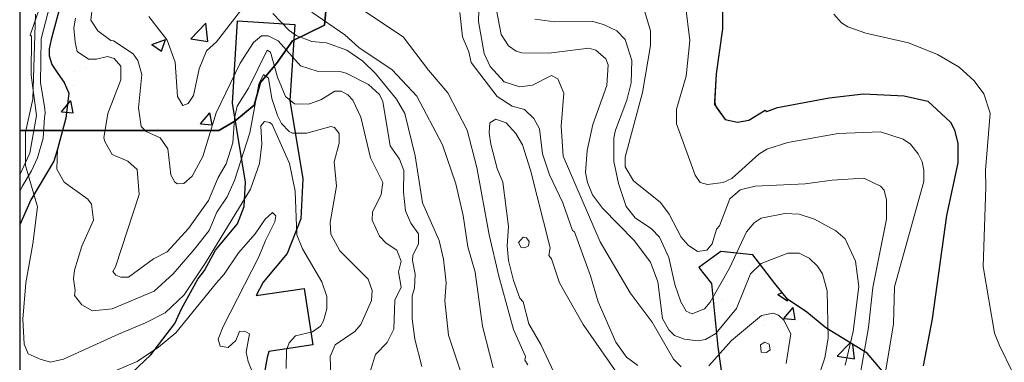
# Model space of a CAD drawing. Units: millimetres. Extents: x 240 to 4444, y 90 to 5858.
# Drawn here: x 255 to 1287, y 2868 to 3227 of the extents above; entities that cross this region are included whole.
import ezdxf

# ---------------------------------------------------------------- set-up
doc = ezdxf.new("R2010")
doc.units = ezdxf.units.MM
for name, color, linetype, lineweight in [('10-50', 44, 'Continuous', 9), ('50-100', 44, 'Continuous', 9), ('CURVAS PD', 1, 'Continuous', 30), ('URBANO', 7, 'Continuous', 20), ('vegetaçao', 74, 'Continuous', 25)]:
    doc.layers.add(name, color=color, linetype=linetype, lineweight=lineweight)

msp = doc.modelspace()

# ---------------------------------------------------------------- linework, layer by layer
msp.add_line((255.4, 5858.4), (255.4, 386.4))
msp.add_line((255.4, 5858.4), (255.4, 386.4))
at = {"layer": '10-50', "linetype": 'Continuous'}
for p, q in [((288.3, 3206.3, 30), (297.7, 3241.1, 30)), ((330, 3226.3, 50), (331.7, 3241.6, 50)), ((953, 3242, 30), (957.7, 3205, 30)), ((269.3, 3143.6, 20), (272.1, 3232.8, 20)), ((916.5, 3215.2, 40), (910.5, 3235.2, 40)), ((992.1, 3235.2, 20), (992.1, 3217.3, 20)), ((1108.6, 3232.6, 10), (1116.6, 3223.7, 10)), ((313.8, 3228.4, 40), (312.1, 3218.2, 40)), ((337.2, 3215.2, 50), (330, 3226.3, 50)), ((795.3, 3227.5, 50), (816.2, 3224.6, 50)), ((816.2, 3224.6, 50), (856.1, 3225, 50)), ((856.1, 3225, 50), (867.2, 3222, 50)), ((867.2, 3222, 50), (881.2, 3215.2, 50)), ((1116.6, 3223.7, 10), (1123.4, 3219.5, 10)), ((1123.4, 3219.5, 10), (1142.1, 3212.7, 10)), ((312.1, 3218.2, 40), (313.4, 3203.3, 40)), ((350.8, 3205, 50), (337.2, 3215.2, 50)), ((508.9, 3210.1, 50), (500.4, 3202.9, 50)), ((515.7, 3210.1, 50), (508.9, 3210.1, 50)), ((526.3, 3204.6, 50), (515.7, 3210.1, 50)), ((881.2, 3215.2, 50), (890.1, 3206.3, 50)), ((916.5, 3199.9, 40), (916.5, 3215.2, 40)), ((992.1, 3217.3, 20), (985.3, 3170.2, 20)), ((1142.1, 3212.7, 10), (1186.8, 3202.5, 10)), ((286.2, 3196.5, 30), (288.3, 3206.3, 30)), ((313.4, 3203.3, 40), (315.5, 3193.5, 40)), ((353.8, 3204.6, 50), (350.8, 3205, 50)), ((374.2, 3191, 50), (353.8, 3204.6, 50)), ((500.4, 3202.9, 50), (486.4, 3181.2, 50)), ((549.7, 3178.7, 50), (526.3, 3204.6, 50)), ((890.1, 3206.3, 50), (896.9, 3184.2, 50)), ((908, 3150.6, 40), (916.5, 3199.9, 40)), ((957.7, 3205, 30), (953.9, 3167.6, 30)), ((1186.8, 3202.5, 10), (1217.4, 3190.6, 10)), ((286.2, 3188.9, 30), (286.2, 3196.5, 30)), ((289.2, 3179.9, 30), (286.2, 3188.9, 30)), ((315.5, 3193.5, 40), (327.4, 3185.5, 40)), ((379.3, 3184.2, 50), (374.2, 3191, 50)), ((495.3, 3155.3, 40), (514.8, 3194.8, 40)), ((514.8, 3194.8, 40), (518.2, 3192.7, 40)), ((518.2, 3192.7, 40), (525.5, 3166.8, 40)), ((1217.4, 3190.6, 10), (1239.9, 3177, 10)), ((301.9, 3161.2, 30), (289.2, 3179.9, 30)), ((327.4, 3185.5, 40), (335.9, 3185.5, 40)), ((335.9, 3185.5, 40), (347.4, 3188.4, 40)), ((347.4, 3188.4, 40), (354.6, 3186.3, 40)), ((354.6, 3186.3, 40), (361.4, 3178.2, 40)), ((361.4, 3178.2, 40), (361.4, 3163.8, 40)), ((383.5, 3169.3, 50), (379.3, 3184.2, 50)), ((486.4, 3181.2, 50), (461.3, 3129.4, 50)), ((567.1, 3173.1, 50), (549.7, 3178.7, 50)), ((896.9, 3184.2, 50), (896.1, 3160.8, 50)), ((380.1, 3134.5, 50), (383.5, 3169.3, 50)), ((511, 3169.3, 30), (505.9, 3159.5, 30)), ((516.1, 3165.5, 30), (511, 3169.3, 30)), ((590.9, 3172.7, 50), (567.1, 3173.1, 50)), ((597.7, 3171, 50), (590.9, 3172.7, 50)), ((621.1, 3159.1, 50), (597.7, 3171, 50)), ((985.3, 3170.2, 20), (983.6, 3140.8, 20)), ((1239.9, 3177, 10), (1255.6, 3162.9, 10)), ((307, 3149.8, 30), (301.9, 3161.2, 30)), ((361.4, 3163.8, 40), (347.8, 3128.5, 40)), ((505.9, 3159.5, 30), (496.6, 3108.5, 30)), ((519.5, 3144.2, 30), (516.1, 3165.5, 30)), ((525.5, 3166.8, 40), (534, 3146.4, 40)), ((632.6, 3148.5, 50), (621.1, 3159.1, 50)), ((896.1, 3160.8, 50), (891.8, 3142.5, 50)), ((953.9, 3167.6, 30), (943.7, 3133.2, 30)), ((1255.6, 3162.9, 10), (1265.8, 3149.3, 10)), ((303.6, 3123.8, 30), (307, 3149.8, 30)), ((483.4, 3136.2, 40), (495.3, 3155.3, 40)), ((570.9, 3143, 40), (585.8, 3151.9, 40)), ((585.8, 3151.9, 40), (592.2, 3151.9, 40)), ((592.2, 3151.9, 40), (599.4, 3148.1, 40)), ((599.4, 3148.1, 40), (604.5, 3142.5, 40)), ((636, 3141.3, 50), (632.6, 3148.5, 50)), ((890.1, 3083, 40), (908, 3150.6, 40)), ((1103.9, 3145.1, 20), (1139.6, 3149.3, 20)), ((1139.6, 3149.3, 20), (1182.5, 3147.2, 20)), ((1182.5, 3147.2, 20), (1207.2, 3141.7, 20)), ((1265.8, 3149.3, 10), (1272.6, 3128.9, 10)), ((261.4, 3108.9, 20), (269.3, 3143.6, 20)), ((525.5, 3126.4, 30), (519.5, 3144.2, 30)), ((534, 3146.4, 40), (543.3, 3138.7, 40)), ((543.3, 3138.7, 40), (558.2, 3138.3, 40)), ((558.2, 3138.3, 40), (570.9, 3143, 40)), ((604.5, 3142.5, 40), (613, 3124.7, 40)), ((643.6, 3094.9, 50), (636, 3141.3, 50)), ((891.8, 3142.5, 50), (879.9, 3111.1, 50)), ((983.6, 3140.8, 20), (985.3, 3135.3, 20)), ((1049.5, 3134.9, 20), (1103.9, 3145.1, 20)), ((1207.2, 3141.7, 20), (1231, 3119.6, 20)), ((347.8, 3128.5, 40), (343.6, 3103, 40)), ((382.7, 3114.9, 50), (380.1, 3134.5, 50)), ((461.3, 3129.4, 50), (447.3, 3083.5, 50)), ((480.4, 3123.8, 40), (483.4, 3136.2, 40)), ((943.7, 3133.2, 30), (943.7, 3117.9, 30)), ((985.3, 3135.3, 20), (994.9, 3122.2, 20)), ((1019.7, 3121.7, 20), (1036.6, 3132, 20)), ((1036.6, 3132, 20), (1038.4, 3130.6, 20)), ((1038.4, 3130.6, 20), (1049.5, 3134.9, 20)), ((1272.6, 3128.9, 10), (1267.5, 3069.4, 10)), ((295.1, 3091.1, 30), (303.6, 3123.8, 30)), ((478.7, 3097.9, 40), (480.4, 3123.8, 40)), ((511.9, 3120.4, 20), (508, 3115.8, 20)), ((517.4, 3119.2, 20), (511.9, 3120.4, 20)), ((519.9, 3117, 20), (517.4, 3119.2, 20)), ((538.2, 3076.2, 20), (519.9, 3117, 20)), ((529.7, 3118.3, 30), (525.5, 3126.4, 30)), ((537.8, 3109.8, 30), (529.7, 3118.3, 30)), ((613, 3124.7, 40), (623.2, 3082.2, 40)), ((943.7, 3117.9, 30), (963.2, 3063.9, 30)), ((994.9, 3122.2, 20), (1007.8, 3119.6, 20)), ((1007.8, 3119.6, 20), (1019.7, 3121.7, 20)), ((1231, 3119.6, 20), (1235.2, 3111.5, 20)), ((261.4, 3074.2, 20), (261.4, 3108.9, 20)), ((387.8, 3109.8, 50), (382.7, 3114.9, 50)), ((402.6, 3103, 50), (387.8, 3109.8, 50)), ((496.6, 3108.5, 30), (480.4, 3058.4, 30)), ((508, 3115.8, 20), (509.3, 3096.6, 20)), ((541.2, 3108.1, 30), (537.8, 3109.8, 30)), ((556.5, 3108.1, 30), (541.2, 3108.1, 30)), ((581.6, 3114.9, 30), (556.5, 3108.1, 30)), ((585.4, 3114.1, 30), (581.6, 3114.9, 30)), ((590.1, 3107.7, 30), (585.4, 3114.1, 30)), ((590.1, 3097.5, 30), (590.1, 3107.7, 30)), ((879.9, 3111.1, 50), (878.2, 3103, 50)), ((1060.5, 3098.3, 30), (1113.2, 3107.7, 30)), ((1113.2, 3107.7, 30), (1157.4, 3109.4, 30)), ((1157.4, 3109.4, 30), (1181.2, 3101.7, 30)), ((1235.2, 3111.5, 20), (1238.6, 3097.1, 20)), ((343.6, 3103, 40), (344.8, 3099.2, 40)), ((344.8, 3099.2, 40), (352.5, 3085.6, 40)), ((410.7, 3091.5, 50), (402.6, 3103, 50)), ((471.9, 3075.8, 40), (478.7, 3097.9, 40)), ((509.3, 3096.6, 20), (506.8, 3076.2, 20)), ((585, 3077.9, 30), (590.1, 3097.5, 30)), ((878.2, 3103, 50), (878.2, 3078.4, 50)), ((1038.4, 3091.1, 30), (1060.5, 3098.3, 30)), ((1181.2, 3101.7, 30), (1188.9, 3096.6, 30)), ((1188.9, 3096.6, 30), (1197, 3086.4, 30)), ((1238.6, 3097.1, 20), (1238.6, 3077.1, 20)), ((294.3, 3070.3, 30), (295.1, 3091.1, 30)), ((352.5, 3085.6, 40), (368.6, 3078.8, 40)), ((413.7, 3064.3, 50), (410.7, 3091.5, 50)), ((653.4, 3080.9, 50), (643.6, 3094.9, 50)), ((1001.9, 3060.5, 30), (1029.9, 3086, 30)), ((1029.9, 3086, 30), (1038.4, 3091.1, 30)), ((1197, 3086.4, 30), (1201.2, 3077.9, 30)), ((368.6, 3078.8, 40), (378.4, 3069.9, 40)), ((447.3, 3083.5, 50), (436.2, 3063.1, 50)), ((463.4, 3061.4, 40), (471.9, 3075.8, 40)), ((506.8, 3076.2, 20), (497.4, 3049.5, 20)), ((544.2, 3047.3, 20), (538.2, 3076.2, 20)), ((587.5, 3052.4, 30), (585, 3077.9, 30)), ((623.2, 3082.2, 40), (636, 3056.3, 40)), ((658.1, 3069, 50), (653.4, 3080.9, 50)), ((878.2, 3078.4, 50), (882.9, 3055.4, 50)), ((890.1, 3072.8, 40), (890.1, 3083, 40)), ((1201.2, 3077.9, 30), (1202.9, 3069.4, 30)), ((1238.6, 3077.1, 20), (1226.7, 3021.8, 20)), ((274, 3030.8, 20), (261.4, 3074.2, 20)), ((301.9, 3056.7, 30), (294.3, 3070.3, 30)), ((378.4, 3069.9, 40), (380.5, 3043.9, 40)), ((657.6, 3046.1, 50), (658.1, 3069, 50)), ((898.6, 3058, 40), (890.1, 3072.8, 40)), ((1202.9, 3069.4, 30), (1202.9, 3057.5, 30)), ((1267.5, 3069.4, 10), (1267.9, 3051.6, 10)), ((327, 3038.8, 30), (301.9, 3056.7, 30)), ((417.9, 3056.7, 50), (413.7, 3064.3, 50)), ((420.9, 3055, 50), (417.9, 3056.7, 50)), ((427.3, 3055.4, 50), (420.9, 3055, 50)), ((436.2, 3063.1, 50), (427.3, 3055.4, 50)), ((453.2, 3037.6, 40), (463.4, 3061.4, 40)), ((480.4, 3058.4, 30), (472.8, 3041.4, 30)), ((636, 3056.3, 40), (634.3, 3043.9, 40)), ((882.9, 3055.4, 50), (891, 3031.2, 50)), ((927.1, 3035.4, 40), (898.6, 3058, 40)), ((963.2, 3063.9, 30), (968.7, 3056.3, 30)), ((968.7, 3056.3, 30), (976.3, 3054.1, 30)), ((976.3, 3054.1, 30), (992.5, 3056.3, 30)), ((992.5, 3056.3, 30), (1001.9, 3060.5, 30)), ((1078.6, 3055, 40), (1026.1, 3052.5, 40)), ((1106.9, 3058.9, 40), (1078.6, 3055, 40)), ((1140, 3060.9, 40), (1106.9, 3058.9, 40)), ((1157.4, 3052.4, 40), (1140, 3060.9, 40)), ((1202.9, 3057.5, 30), (1172.3, 2947, 30)), ((497.4, 3049.5, 20), (450.2, 2972.1, 20)), ((545.9, 3001.4, 20), (544.2, 3047.3, 20)), ((580.7, 3014.6, 30), (587.5, 3052.4, 30)), ((659.8, 3026.5, 50), (657.6, 3046.1, 50)), ((1010.4, 3048.6, 40), (999.8, 3039.3, 40)), ((1026.1, 3052.5, 40), (1010.4, 3048.6, 40)), ((1161.3, 3048.2, 40), (1157.4, 3052.4, 40)), ((1163.8, 3038, 40), (1161.3, 3048.2, 40)), ((1267.9, 3051.6, 10), (1265, 2968.3, 10)), ((330.8, 3033.7, 30), (327, 3038.8, 30)), ((332.9, 3016.7, 30), (330.8, 3033.7, 30)), ((380.5, 3043.9, 40), (355.9, 2967.9, 40)), ((432.4, 3008.2, 40), (453.2, 3037.6, 40)), ((472.8, 3041.4, 30), (462.1, 3025.2, 30)), ((634.3, 3043.9, 40), (625.3, 3025.2, 40)), ((936, 3023.1, 40), (927.1, 3035.4, 40)), ((999.8, 3039.3, 40), (988.7, 3010.8, 40)), ((1163.8, 3018, 40), (1163.8, 3038, 40)), ((269.3, 2992.1, 20), (274, 3030.8, 20)), ((462.1, 3025.2, 30), (454.1, 3006.1, 30)), ((520.4, 3024.8, 10), (512.7, 3018, 10)), ((523.8, 3021.4, 10), (520.4, 3024.8, 10)), ((625.3, 3025.2, 40), (624.9, 3016.7, 40)), ((665.3, 3013.8, 50), (659.8, 3026.5, 50)), ((891, 3031.2, 50), (900.3, 3019.3, 50)), ((1032.5, 3018.9, 50), (1057.1, 3024, 50)), ((1057.1, 3024, 50), (1072.4, 3023.1, 50)), ((320.6, 2989.5, 30), (332.9, 3016.7, 30)), ((512.7, 3018, 10), (502.1, 3002.7, 10)), ((513.1, 2995.5, 10), (522.9, 3015, 10)), ((522.9, 3015, 10), (523.8, 3021.4, 10)), ((581.6, 3002.3, 30), (580.7, 3014.6, 30)), ((624.9, 3016.7, 40), (632.6, 3000.2, 40)), ((673.4, 3002.7, 50), (665.3, 3013.8, 50)), ((900.3, 3019.3, 50), (917.7, 3007.8, 50)), ((948.8, 2998.9, 40), (936, 3023.1, 40)), ((1017.2, 3004.8, 50), (1025.3, 3014.2, 50)), ((1025.3, 3014.2, 50), (1032.5, 3018.9, 50)), ((1072.4, 3023.1, 50), (1088.2, 3018, 50)), ((1088.2, 3018, 50), (1110.7, 3005.7, 50)), ((1149.4, 2946.2, 40), (1163.8, 3018, 40)), ((1226.7, 3021.8, 20), (1211.8, 2913.5, 20)), ((409.9, 2983.6, 40), (432.4, 3008.2, 40)), ((454.1, 3006.1, 30), (438.3, 2986.1, 30)), ((917.7, 3007.8, 50), (925.8, 2998.9, 50)), ((985.7, 3007.4, 40), (981.1, 2992.1, 40)), ((988.7, 3010.8, 40), (985.7, 3007.4, 40)), ((999.3, 2966.6, 50), (1017.2, 3004.8, 50)), ((1110.7, 3005.7, 50), (1120.5, 2997.2, 50)), ((502.1, 3002.7, 10), (484.7, 2982.7, 10)), ((505.9, 2978.5, 10), (513.1, 2995.5, 10)), ((551.8, 2987, 20), (545.9, 3001.4, 20)), ((590.9, 2984.9, 30), (581.6, 3002.3, 30)), ((632.6, 3000.2, 40), (639.4, 2992.9, 40)), ((639.4, 2992.9, 40), (650.8, 2985.3, 40)), ((673.4, 2992.1, 50), (673.4, 3002.7, 50)), ((925.8, 2998.9, 50), (935.6, 2977.6, 50)), ((956, 2990.8, 40), (948.8, 2998.9, 40)), ((1120.5, 2997.2, 50), (1131.5, 2973.8, 50)), ((261.8, 2951.1, 20), (269.3, 2992.1, 20)), ((313, 2964.5, 30), (320.6, 2989.5, 30)), ((395.8, 2976.4, 40), (409.9, 2983.6, 40)), ((438.3, 2986.1, 30), (416.2, 2960.6, 30)), ((484.7, 2982.7, 10), (469.8, 2960.2, 10)), ((572.2, 2952.1, 20), (551.8, 2987, 20)), ((620.7, 2955.1, 30), (590.9, 2984.9, 30)), ((650.8, 2985.3, 40), (655.1, 2973.8, 40)), ((667.4, 2979.8, 50), (673.4, 2992.1, 50)), ((965.8, 2984, 40), (956, 2990.8, 40)), ((975.5, 2985.3, 40), (965.8, 2984, 40)), ((981.1, 2992.1, 40), (975.5, 2985.3, 40)), ((369.5, 2957.2, 40), (395.8, 2976.4, 40)), ((450.2, 2972.1, 20), (427.7, 2938.5, 20)), ((468.5, 2905.4, 10), (505.9, 2978.5, 10)), ((655.1, 2973.8, 40), (652.5, 2962.8, 40)), ((667, 2974.7, 50), (667.4, 2979.8, 50)), ((670, 2960.2, 50), (667, 2974.7, 50)), ((935.6, 2977.6, 50), (942, 2949.6, 50)), ((1131.5, 2973.8, 50), (1134.9, 2947.5, 50)), ((311.7, 2955.5, 30), (313, 2964.5, 30)), ((355.9, 2967.9, 40), (352.9, 2963.2, 40)), ((352.9, 2963.2, 40), (356.3, 2959.4, 40)), ((652.5, 2962.8, 40), (655.1, 2946.6, 40)), ((978.9, 2930.9, 50), (999.3, 2966.6, 50)), ((1265, 2968.3, 10), (1276.9, 2898.6, 10)), ((313.4, 2943.2, 30), (311.7, 2955.5, 30)), ((356.3, 2959.4, 40), (361.4, 2957.2, 40)), ((361.4, 2957.2, 40), (369.5, 2957.2, 40)), ((416.2, 2960.6, 30), (396.3, 2942.4, 30)), ((461.7, 2951.3, 10), (419.2, 2899, 10)), ((469.8, 2960.2, 10), (461.7, 2951.3, 10)), ((577.3, 2936.8, 20), (572.2, 2952.1, 20)), ((624.9, 2943.2, 30), (620.7, 2955.1, 30)), ((669.1, 2945.8, 50), (670, 2960.2, 50)), ((258.6, 2913.2, 20), (261.8, 2951.1, 20)), ((313, 2938.1, 30), (313.4, 2943.2, 30)), ((396.3, 2942.4, 30), (352.5, 2924.1, 30)), ((624.1, 2932.6, 30), (624.9, 2943.2, 30)), ((655.1, 2946.6, 40), (648.7, 2933, 40)), ((666.6, 2937.7, 50), (669.1, 2945.8, 50)), ((942, 2949.6, 50), (948.3, 2931.3, 50)), ((1134.9, 2947.5, 50), (1129, 2900.3, 50)), ((1145.1, 2904.5, 40), (1149.4, 2946.2, 40)), ((1172.3, 2947, 30), (1171, 2908.4, 30)), ((320.6, 2928.3, 30), (313, 2938.1, 30)), ((427.7, 2938.5, 20), (407.7, 2919.8, 20)), ((577.3, 2924.1, 20), (577.3, 2936.8, 20)), ((613, 2907.5, 30), (624.1, 2932.6, 30)), ((648.7, 2933, 40), (647.4, 2902.8, 40)), ((666.6, 2913.5, 50), (666.6, 2937.7, 50)), ((948.3, 2931.3, 50), (953.9, 2921.5, 50)), ((973, 2924.1, 50), (978.9, 2930.9, 50)), ((331.7, 2922, 30), (320.6, 2928.3, 30)), ((352.5, 2924.1, 30), (331.7, 2922, 30)), ((573.9, 2911.3, 20), (577.3, 2924.1, 20)), ((953.9, 2921.5, 50), (960.2, 2918.6, 50)), ((960.2, 2918.6, 50), (973, 2924.1, 50)), ((260.2, 2887.1, 20), (258.6, 2913.2, 20)), ((407.7, 2919.8, 20), (387.2, 2909.2, 20)), ((570.5, 2905.8, 20), (573.9, 2911.3, 20)), ((669.5, 2892.2, 50), (666.6, 2913.5, 50)), ((1211.8, 2913.5, 20), (1202.1, 2864.2, 20)), ((387.2, 2909.2, 20), (358.8, 2897.4, 20)), ((463.4, 2892.2, 10), (468.5, 2905.4, 10)), ((485.9, 2900.3, 10), (482.1, 2890.9, 10)), ((491.5, 2900.7, 10), (485.9, 2900.3, 10)), ((496.1, 2897.7, 10), (491.5, 2900.7, 10)), ((544.6, 2895.6, 20), (562.4, 2899.9, 20)), ((562.4, 2899.9, 20), (570.5, 2905.8, 20)), ((586.2, 2886.3, 30), (606.6, 2900.3, 30)), ((606.6, 2900.3, 30), (613, 2907.5, 30)), ((647.4, 2902.8, 40), (640.6, 2888.8, 40)), ((1129, 2900.3, 50), (1120.5, 2865, 50)), ((1136.6, 2856.9, 40), (1145.1, 2904.5, 40)), ((1171, 2908.4, 30), (1162.1, 2853.5, 30)), ((358.8, 2897.4, 20), (301.2, 2871.3, 20)), ((419.2, 2899, 10), (400.9, 2883.7, 10)), ((465.5, 2885, 10), (463.4, 2892.2, 10)), ((482.1, 2890.9, 10), (474, 2883.3, 10)), ((492.7, 2878.6, 10), (496.1, 2897.7, 10)), ((537.8, 2888.4, 20), (544.6, 2895.6, 20)), ((676.8, 2863.7, 50), (669.5, 2892.2, 50)), ((1276.9, 2898.6, 10), (1282.4, 2885.4, 10)), ((264.2, 2876.9, 20), (260.2, 2887.1, 20)), ((400.9, 2883.7, 10), (378.4, 2868.8, 10)), ((474, 2883.3, 10), (465.5, 2885, 10)), ((534.8, 2861.6, 20), (535.2, 2880.7, 20)), ((535.2, 2880.7, 20), (537.8, 2888.4, 20)), ((580.7, 2873.9, 30), (586.2, 2886.3, 30)), ((640.6, 2888.8, 40), (628.3, 2876.1, 40)), ((1282.4, 2885.4, 10), (1296.4, 2856.1, 10)), ((276.8, 2871.3, 20), (264.2, 2876.9, 20)), ((287.8, 2868.2, 20), (276.8, 2871.3, 20)), ((301.2, 2871.3, 20), (287.8, 2868.2, 20)), ((378.4, 2868.8, 10), (346.5, 2855.2, 10)), ((494.9, 2868.8, 10), (492.7, 2878.6, 10)), ((505.1, 2843.3, 10), (494.9, 2868.8, 10)), ((581.6, 2853.5, 30), (580.7, 2873.9, 30)), ((628.3, 2876.1, 40), (623.2, 2859.5, 40))]:
    msp.add_line(p, q, dxfattribs=at)
at = {"layer": '50-100', "linetype": 'Continuous'}
for p, q in [((736.3, 3225, 70), (737.1, 3260.3, 70)), ((657.2, 3208.8, 80), (604.1, 3244.1, 80)), ((390.7, 3230.1, 60), (409.9, 3205.4, 60)), ((461.7, 3203.7, 60), (486.8, 3236, 60)), ((520.8, 3233.5, 60), (537.8, 3215.6, 60)), ((561.6, 3234.8, 70), (596, 3211, 70)), ((716.7, 3234.3, 80), (719.3, 3208.8, 80)), ((760.1, 3211.4, 60), (755, 3236.9, 60)), ((742.2, 3191.4, 70), (736.3, 3225, 70)), ((537.8, 3215.6, 60), (545, 3210.5, 60)), ((545, 3210.5, 60), (561.6, 3204.2, 60)), ((596, 3211, 70), (610.9, 3197.8, 70)), ((767.7, 3199.5, 60), (760.1, 3211.4, 60)), ((409.9, 3205.4, 60), (418.4, 3182.5, 60)), ((451.1, 3194.4, 60), (461.7, 3203.7, 60)), ((561.6, 3204.2, 60), (576.9, 3202.5, 60)), ((576.9, 3202.5, 60), (598.1, 3194.8, 60)), ((684, 3174, 80), (657.2, 3208.8, 80)), ((719.3, 3208.8, 80), (726.1, 3193.1, 80)), ((775.8, 3194, 60), (767.7, 3199.5, 60)), ((443.4, 3175.3, 60), (451.1, 3194.4, 60)), ((598.1, 3194.8, 60), (615.1, 3183.3, 60)), ((610.9, 3197.8, 70), (645.7, 3174.4, 70)), ((726.1, 3193.1, 80), (728.6, 3182.1, 80)), ((748.6, 3177.8, 70), (742.2, 3191.4, 70)), ((781.7, 3192.3, 60), (775.8, 3194, 60)), ((809.8, 3191.8, 60), (781.7, 3192.3, 60)), ((851.9, 3196.9, 60), (809.8, 3191.8, 60)), ((859.1, 3194.8, 60), (851.9, 3196.9, 60)), ((869.7, 3185.9, 60), (859.1, 3194.8, 60)), ((418.4, 3182.5, 60), (420.9, 3146.4, 60)), ((615.1, 3183.3, 60), (628.3, 3170.6, 60)), ((728.6, 3182.1, 80), (755.8, 3146.4, 80)), ((872.3, 3179.5, 60), (869.7, 3185.9, 60)), ((870.6, 3157.8, 60), (872.3, 3179.5, 60)), ((437.5, 3147.6, 60), (443.4, 3175.3, 60)), ((628.3, 3170.6, 60), (650.4, 3143.8, 60)), ((645.7, 3174.4, 70), (671.7, 3146.8, 70)), ((704, 3150.2, 80), (684, 3174, 80)), ((763, 3161.7, 70), (748.6, 3177.8, 70)), ((812.8, 3168.5, 70), (792.8, 3158.3, 70)), ((819.3, 3164.9, 70), (812.8, 3168.5, 70)), ((779.6, 3156.6, 70), (763, 3161.7, 70)), ((792.8, 3158.3, 70), (779.6, 3156.6, 70)), ((825.5, 3149.8, 70), (819.3, 3164.9, 70)), ((856.1, 3117, 60), (870.6, 3157.8, 60)), ((432, 3139.1, 60), (437.5, 3147.6, 60)), ((724.4, 3111.1, 80), (704, 3150.2, 80)), ((823, 3115.3, 70), (825.5, 3149.8, 70)), ((420.9, 3146.4, 60), (426.4, 3137, 60)), ((426.4, 3137, 60), (432, 3139.1, 60)), ((650.4, 3143.8, 60), (658.9, 3128.5, 60)), ((671.7, 3146.8, 70), (698.4, 3095.8, 70)), ((755.8, 3146.4, 80), (771.5, 3136.2, 80)), ((658.9, 3128.5, 60), (670, 3084.3, 60)), ((771.5, 3136.2, 80), (784.3, 3132.8, 80)), ((784.3, 3132.8, 80), (794.1, 3123.4, 80)), ((747.3, 3108.5, 90), (748.2, 3118.7, 90)), ((748.2, 3118.7, 90), (754.5, 3122.6, 90)), ((754.5, 3122.6, 90), (765.2, 3118.7, 90)), ((765.2, 3118.7, 90), (775.4, 3107.7, 90)), ((794.1, 3123.4, 80), (800, 3112.4, 80)), ((850.2, 3089.8, 60), (856.1, 3117, 60)), ((734.6, 3072, 80), (724.4, 3111.1, 80)), ((749, 3096.6, 90), (747.3, 3108.5, 90)), ((775.4, 3107.7, 90), (782.2, 3095.8, 90)), ((800, 3112.4, 80), (803.4, 3086.4, 80)), ((825.1, 3083.9, 70), (823, 3115.3, 70)), ((698.4, 3095.8, 70), (712.5, 3055, 70)), ((755.8, 3071.1, 90), (749, 3096.6, 90)), ((782.2, 3095.8, 90), (790.7, 3069.4, 90)), ((803.4, 3086.4, 80), (810.6, 3064.3, 80)), ((848.5, 3066.9, 60), (850.2, 3089.8, 60)), ((670, 3084.3, 60), (677.6, 3035, 60)), ((863.8, 2994.2, 70), (825.1, 3083.9, 70)), ((747.3, 3001.4, 80), (734.6, 3072, 80)), ((761.8, 3056.7, 90), (755.8, 3071.1, 90)), ((790.7, 3069.4, 90), (811.5, 2987.8, 90)), ((850.6, 3056.3, 60), (848.5, 3066.9, 60)), ((712.5, 3055, 70), (720.1, 3021.8, 70)), ((767.7, 3010.4, 90), (761.8, 3056.7, 90)), ((810.6, 3064.3, 80), (824.7, 3035, 80)), ((855.7, 3043.5, 60), (850.6, 3056.3, 60)), ((677.6, 3035, 60), (695, 2995.5, 60)), ((824.7, 3035, 80), (834.9, 3006.1, 80)), ((866.3, 3029.5, 60), (855.7, 3043.5, 60)), ((899.5, 2995.5, 60), (866.3, 3029.5, 60)), ((720.1, 3021.8, 70), (725.2, 2989.1, 70)), ((766.4, 2990, 90), (767.7, 3010.4, 90)), ((834.9, 3006.1, 80), (837, 3004.8, 80)), ((837, 3004.8, 80), (853.6, 2958.5, 80)), ((695, 2995.5, 60), (699.7, 2975.9, 60)), ((757.5, 2958.1, 80), (747.3, 3001.4, 80)), ((783, 2998.9, 92), (778.3, 2993.4, 92)), ((778.3, 2993.4, 92), (780.9, 2988.3, 92)), ((786.4, 2998.5, 92), (783, 2998.9, 92)), ((789.4, 2994.6, 92), (786.4, 2998.5, 92)), ((788.5, 2990, 92), (789.4, 2994.6, 92)), ((895.2, 2940.7, 70), (863.8, 2994.2, 70)), ((916.5, 2973, 60), (899.5, 2995.5, 60)), ((725.2, 2989.1, 70), (732.9, 2962.3, 70)), ((767.7, 2974.7, 90), (766.4, 2990, 90)), ((780.9, 2988.3, 92), (784.7, 2987.8, 92)), ((784.7, 2987.8, 92), (788.5, 2990, 92)), ((811.5, 2987.8, 90), (809.8, 2979.8, 90)), ((1060.5, 2982.3, 60), (1032.5, 2971.3, 60)), ((1072.4, 2982.3, 60), (1060.5, 2982.3, 60)), ((1082.6, 2977.2, 60), (1072.4, 2982.3, 60)), ((699.7, 2975.9, 60), (702.3, 2951.3, 60)), ((772.8, 2953.8, 90), (767.7, 2974.7, 90)), ((809.8, 2979.8, 90), (812.8, 2976.4, 90)), ((812.8, 2976.4, 90), (821.3, 2951.3, 90)), ((924.1, 2952.1, 60), (916.5, 2973, 60)), ((1091.6, 2968.7, 60), (1082.6, 2977.2, 60)), ((732.9, 2962.3, 70), (740.5, 2905.8, 70)), ((1032.5, 2971.3, 60), (1021.4, 2960.6, 60)), ((1096.7, 2960.6, 60), (1091.6, 2968.7, 60)), ((702.3, 2951.3, 60), (701, 2932.2, 60)), ((772.8, 2902.4, 80), (757.5, 2958.1, 80)), ((779.6, 2935.1, 90), (772.8, 2953.8, 90)), ((821.3, 2951.3, 90), (845.9, 2907.5, 90)), ((853.6, 2958.5, 80), (861.6, 2931.3, 80)), ((929.2, 2913.9, 60), (924.1, 2952.1, 60)), ((1021.4, 2960.6, 60), (1006.6, 2924.5, 60)), ((1101.8, 2942.8, 60), (1096.7, 2960.6, 60)), ((1102.6, 2893.1, 60), (1101.8, 2942.8, 60)), ((701, 2932.2, 60), (704.8, 2896.5, 60)), ((783, 2931.3, 90), (779.6, 2935.1, 90)), ((789, 2908.4, 90), (783, 2931.3, 90)), ((861.6, 2931.3, 80), (880.3, 2889.2, 80)), ((918.2, 2910.1, 70), (895.2, 2940.7, 70)), ((1006.6, 2924.5, 60), (984.9, 2898.2, 60)), ((940.7, 2871.4, 70), (918.2, 2910.1, 70)), ((935.6, 2902, 60), (929.2, 2913.9, 60)), ((1032.9, 2916.9, 70), (1001.5, 2890.9, 70)), ((1045.2, 2919.4, 70), (1032.9, 2916.9, 70)), ((1050.8, 2917.3, 70), (1045.2, 2919.4, 70)), ((1056.3, 2912.2, 70), (1050.8, 2917.3, 70)), ((1063.5, 2897.7, 70), (1056.3, 2912.2, 70)), ((740.5, 2905.8, 70), (751.6, 2862, 70)), ((785.6, 2873.9, 80), (772.8, 2902.4, 80)), ((801.7, 2886.7, 90), (789, 2908.4, 90)), ((845.9, 2907.5, 90), (886.7, 2848.9, 90)), ((941.5, 2896, 60), (935.6, 2902, 60)), ((704.8, 2896.5, 60), (747.3, 2770.2, 60)), ((880.3, 2889.2, 80), (891.4, 2873.5, 80)), ((952.2, 2892.2, 60), (941.5, 2896, 60)), ((966.2, 2890.5, 60), (952.2, 2892.2, 60)), ((974.3, 2891.8, 60), (966.2, 2890.5, 60)), ((984.9, 2898.2, 60), (974.3, 2891.8, 60)), ((1001.5, 2890.9, 70), (977.7, 2864.2, 70)), ((1036.3, 2889.2, 71), (1031.6, 2886.3, 71)), ((1041, 2887.1, 71), (1036.3, 2889.2, 71)), ((1058.8, 2866.7, 70), (1063.5, 2897.7, 70)), ((1099.2, 2872.7, 60), (1102.6, 2893.1, 60)), ((827.2, 2832.3, 90), (801.7, 2886.7, 90)), ((1031.6, 2886.3, 71), (1032.5, 2878.6, 71)), ((1038, 2878.2, 71), (1041.8, 2881.2, 71)), ((1041.8, 2881.2, 71), (1041, 2887.1, 71)), ((784.7, 2870.1, 80), (785.6, 2873.9, 80)), ((788.1, 2865.4, 80), (784.7, 2870.1, 80)), ((891.4, 2873.5, 80), (903.3, 2864.6, 80)), ((948.8, 2863.3, 70), (940.7, 2871.4, 70)), ((1032.5, 2878.6, 71), (1038, 2878.2, 71)), ((1089.9, 2844.2, 60), (1099.2, 2872.7, 60))]:
    msp.add_line(p, q, dxfattribs=at)
at = {"layer": 'CURVAS PD'}
for p, q in [((297.7, 3241.1, 20), (288.3, 3206.3, 20)), ((992.1, 3235.2, 20), (992.1, 3217.3, 20)), ((992.1, 3217.3, 20), (985.3, 3170.2, 20)), ((288.3, 3206.3, 20), (286.2, 3196.5, 20)), ((286.2, 3196.5, 20), (286.2, 3188.9, 20)), ((286.2, 3188.9, 20), (289.2, 3179.9, 20)), ((289.2, 3179.9, 20), (295.5, 3170.6, 20)), ((295.5, 3170.6, 20), (301.9, 3161.2, 20)), ((985.3, 3170.2, 20), (983.4, 3137.9, 20)), ((301.9, 3161.2, 20), (307, 3149.8, 20)), ((307, 3149.8, 20), (303.6, 3123.8, 20)), ((1103.9, 3145.1, 20), (1139.6, 3149.3, 20)), ((1139.6, 3149.3, 20), (1182.5, 3147.2, 20)), ((1182.5, 3147.2, 20), (1207.2, 3141.7, 20)), ((983.4, 3137.9, 20), (994.9, 3122.2, 20)), ((1049.5, 3134.9, 20), (1103.9, 3145.1, 20)), ((1207.2, 3141.7, 20), (1231, 3119.6, 20)), ((1019.7, 3121.7, 20), (1036.6, 3132, 20)), ((1036.6, 3132, 20), (1038.4, 3130.6, 20)), ((1038.4, 3130.6, 20), (1049.5, 3134.9, 20)), ((303.6, 3123.8, 20), (295.1, 3091.1, 20)), ((994.9, 3122.2, 20), (1007.8, 3119.6, 20)), ((1007.8, 3119.6, 20), (1019.7, 3121.7, 20)), ((1231, 3119.6, 20), (1235.2, 3111.5, 20)), ((1235.2, 3111.5, 20), (1238.6, 3097.1, 20)), ((1238.6, 3097.1, 20), (1238.6, 3077.1, 20)), ((295.1, 3091.1, 20), (291.3, 3078.7, 20)), ((291.3, 3078.7, 20), (267.1, 3038.3, 20)), ((1238.6, 3077.1, 20), (1226.7, 3021.8, 20)), ((267.1, 3038.3, 20), (255.4, 3012.1, 20)), ((1226.7, 3021.8, 20), (1211.8, 2913.5, 20)), ((1211.8, 2913.5, 20), (1202.1, 2864.2, 20))]:
    msp.add_line(p, q, dxfattribs=at)
at = {"layer": 'CURVAS PD', "linetype": 'Continuous'}
for p, q in [((478.3, 3139.3), (483.8, 3225.8)), ((483.8, 3225.8), (543.7, 3222)), ((543.7, 3222), (538.6, 3142.3)), ((491.9, 3056.7), (478.3, 3139.3)), ((538.6, 3142.3), (552.2, 3060.1)), ((983.6, 3140.8, 20), (985.3, 3135.3, 20)), ((490.7, 3031.2), (491.9, 3056.7)), ((552.2, 3060.1), (550.1, 3018.4)), ((483.6, 3013.1), (490.7, 3031.2)), ((460.5, 2985.6), (483.6, 3013.1)), ((550.1, 3018.4), (535.9, 2982.1)), ((449.2, 2964.2), (460.5, 2985.6)), ((535.9, 2982.1), (510.5, 2951.9)), ((442, 2955), (449.2, 2964.2)), ((425.1, 2924), (442, 2955)), ((510.5, 2951.9), (503.1, 2937.9)), ((503.1, 2937.9), (553.7, 2945.4)), ((553.7, 2945.4), (562.5, 2886.1)), ((418.1, 2908.7), (425.1, 2924)), ((392.7, 2875.9), (418.1, 2908.7)), ((516.4, 2879.2), (514.8, 2873)), ((562.5, 2886.1), (516.4, 2879.2)), ((333.9, 2820.3), (392.7, 2875.9)), ((514.8, 2873), (510.3, 2847.8))]:
    msp.add_line(p, q, dxfattribs=at)
at = {"layer": 'URBANO', "linetype": 'Continuous'}
for points in [[(255.4, 3064.2), (265.6, 3086.2), (266, 3087), (266.1, 3087.2), (272.9, 3126.6), (267.3, 3168.7), (267.3, 3168.9), (267.8, 3209.5), (266.5, 3210.8), (305.6, 3324.2), (305.2, 3327.6), (318.8, 3364.2), (318.8, 3364.4), (328.1, 3399.9), (327.3, 3413.9), (324.7, 3421.1), (320.9, 3422.8), (319.2, 3427.1), (305.6, 3435.2), (297.5, 3437.3), (297.3, 3437.3), (255.4, 3436.5)], [(289.4, 3251.6), (278, 3206.9), (277.1, 3160.6), (281.4, 3136), (282.2, 3129.2), (281.4, 3124.5), (280.1, 3102.8), (274.1, 3082), (267.8, 3068.4), (258, 3052.2), (255.4, 3046.8)]]:
    msp.add_lwpolyline(points, dxfattribs=at)
at = {"layer": 'vegetaçao'}
for p, q in [((255.4, 3456), (255.4, 3110.7)), ((578.2, 3254.9), (574.8, 3221.3)), ((574.8, 3221.3), (578.2, 3254.9)), ((314.1, 3225.1), (314.1, 3225.1)), ((434.6, 3206.9), (450.5, 3223.4)), ((452.7, 3204.1), (450.5, 3223.4)), ((574.8, 3221.3), (541.3, 3204.6)), ((541.3, 3204.6), (574.8, 3221.3)), ((393.9, 3200.8), (408.1, 3206.3)), ((393.9, 3200.8), (404, 3194)), ((404, 3194), (408.1, 3206.3)), ((434.7, 3206.9), (452.7, 3204.1)), ((485.5, 3206.8), (485.5, 3206.8)), ((504.1, 3199.4), (504.1, 3199.4)), ((541.3, 3204.6), (524.5, 3181.1)), ((524.5, 3181.1), (541.3, 3204.6)), ((453.2, 3192.7), (453.2, 3192.7)), ((367, 3186.5), (367, 3186.5)), ((524.5, 3181.1), (507.7, 3161)), ((507.7, 3161), (524.5, 3181.1)), ((519.8, 3185.7), (519.8, 3185.7)), ((312.8, 3172.8), (312.8, 3172.8)), ((324.9, 3175.8), (324.9, 3175.8)), ((414.3, 3170.5), (414.3, 3170.5)), ((421.2, 3168.2), (421.2, 3168.2)), ((507.7, 3161), (501, 3137.5)), ((501, 3137.5), (507.7, 3161)), ((311.6, 3157.5), (311.6, 3157.5)), ((299.2, 3130.4), (309, 3142.1)), ((311.3, 3129.3), (309, 3142)), ((355.6, 3145.5), (355.6, 3145.5)), ((464.1, 3140.9), (464.1, 3140.9)), ((501, 3137.5), (480.9, 3120.7)), ((480.9, 3120.7), (501, 3137.5)), ((299.1, 3130.4), (311.3, 3129.4)), ((444.9, 3117.7), (454.7, 3129.3)), ((457.1, 3116.6), (454.7, 3129.3)), ((444.9, 3117.7), (457, 3116.6)), ((450.6, 3119.3), (450.6, 3119.3)), ((480.9, 3120.7), (464.1, 3110.7)), ((464.1, 3110.7), (480.9, 3120.7)), ((420.5, 3110.7), (255.4, 3110.7)), ((255.4, 3110.7), (420.5, 3110.7)), ((399.8, 3112.6), (399.8, 3112.6)), ((450.7, 3110.7), (420.5, 3110.7)), ((420.5, 3110.7), (450.7, 3110.7)), ((444.6, 3115.4), (444.6, 3115.4)), ((464.1, 3110.7), (450.7, 3110.7)), ((450.7, 3110.7), (464.1, 3110.7)), ((990.3, 2983.9), (967, 2967.2)), ((1023.6, 2980.6), (990.3, 2983.9)), ((1007.9, 2973.3), (1007.9, 2973.3)), ((1046.9, 2950.6), (1023.6, 2980.6)), ((967, 2967.2), (980.3, 2950.6)), ((1036.5, 2959.8), (1036.5, 2959.8)), ((980.3, 2950.6), (987, 2884)), ((1060.2, 2934), (1046.9, 2950.6)), ((1049.8, 2939.1), (1054.6, 2941)), ((992.1, 2933.6), (992.1, 2933.6)), ((1049.8, 2939.1), (1059.9, 2932.3)), ((1059.9, 2932.3), (1060.4, 2933.9)), ((1080.2, 2920.6), (1060.2, 2934)), ((1056.1, 2913.8), (1065.9, 2925.5)), ((1068.2, 2912.7), (1065.9, 2925.4)), ((1100.2, 2904), (1080.2, 2920.6)), ((1026.9, 2917.4), (1026.9, 2917.4)), ((1056.1, 2913.8), (1068.2, 2912.8)), ((1082.2, 2910), (1082.2, 2910)), ((1005.3, 2899.9), (1005.3, 2899.9)), ((1034.9, 2906.3), (1034.9, 2906.3)), ((1143.5, 2877.4), (1100.2, 2904)), ((987, 2884), (993.6, 2837.4)), ((1112.2, 2874.4), (1125.6, 2888.4)), ((1130.2, 2871.6), (1128.5, 2886.6)), ((1112.2, 2874.4), (1130.3, 2871.6)), ((1163.5, 2854.1), (1143.5, 2877.4))]:
    msp.add_line(p, q, dxfattribs=at)

doc.saveas('drawing.dxf')
